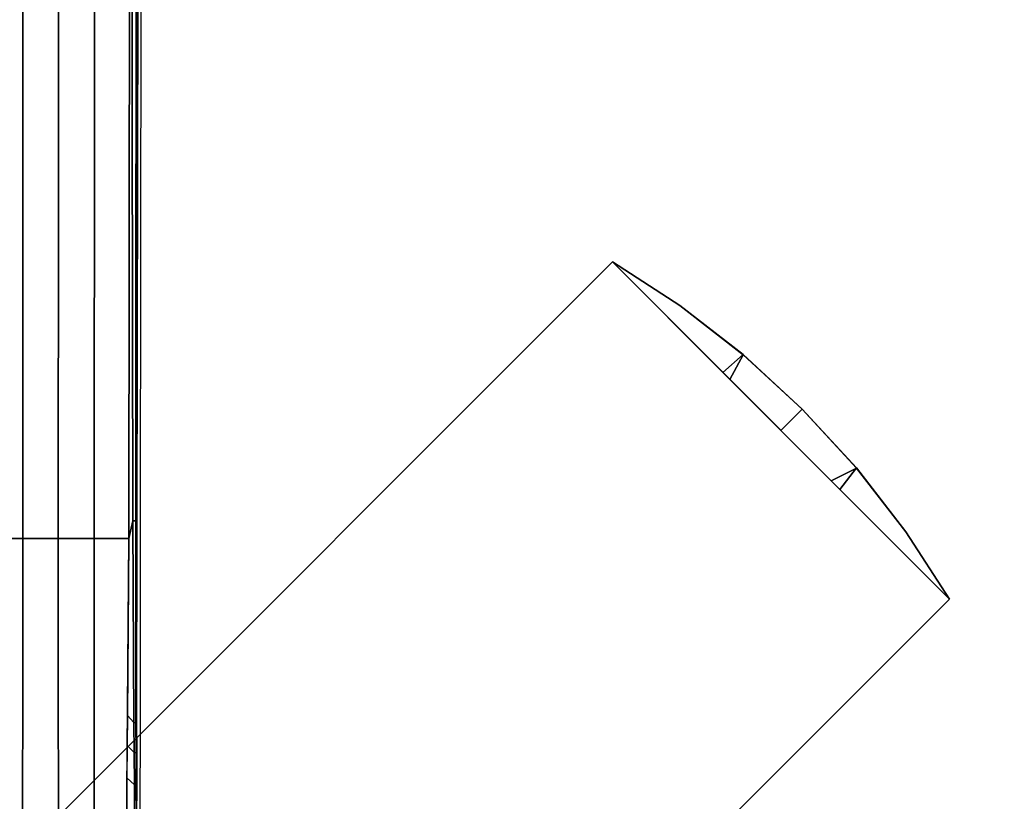
# Model space of a CAD drawing. Units: inches. Extents: x -2 to 260, y -6 to 168.
# Drawn here: x 166 to 173, y 46 to 52 of the extents above; entities that cross this region are included whole.
import ezdxf

# ---------------------------------------------------------------- set-up
doc = ezdxf.new("R2010")
doc.units = ezdxf.units.IN
doc.header["$LTSCALE"] = 24
doc.header["$MEASUREMENT"] = 0
doc.layers.get('0').update_dxf_attribs({"linetype": 'CONTINUOUS'})
doc.layers.add('TABLE-BASE', color=6, linetype='CONTINUOUS')
doc.layers.add('TABLE-TOPLAM', color=6, linetype='CONTINUOUS')

# ---------------------------------------------------------------- blocks, each defined once
blk = doc.blocks.new('UDT1CS_30LS_1T')
at = {"layer": 'TABLE-BASE'}
for points in [[(0.0045, 14.6381, 1.1911), (-0.2806, 14.6408, 1.1837), (-0.2497, 4.5473, 1.6665), (0.0009, 4.5473, 1.6876)], [(0.0009, 4.5473, 1.6876), (0.2493, 4.5473, 1.6665), (0.2581, 14.6403, 1.185), (0.0045, 14.6381, 1.1911)], [(0.4994, 4.5473, 1.6298), (0.5083, 14.6472, 1.1648), (0.2581, 14.6403, 1.185), (0.2493, 4.5473, 1.6665)], [(0.7426, 4.5473, 1.5905), (0.7538, 14.6576, 1.1348), (0.5083, 14.6472, 1.1648), (0.4994, 4.5473, 1.6298)], [(0.7538, 14.6576, 1.1348), (0.7426, 4.5473, 1.5905), (0.7707, 4.6712, 1.5546), (0.7538, 14.6576, 1.1348)], [(0.7707, 4.6712, 1.5546), (0.7914, 4.6707, 1.5397), (0.7971, 14.6564, 1.1104), (0.7538, 14.6576, 1.1348)], [(0.7914, 4.6707, 1.5397), (0.7996, 4.6696, 1.5156), (0.8154, 14.6543, 1.0642), (0.7971, 14.6564, 1.1104)], [(-6.4817, 4.1249, 27.069), (-4.1249, 6.4817, 27.069), (6.4817, -4.1249, 27.069), (4.1249, -6.4817, 27.069)], [(4.1249, -6.4817, 27.319), (6.4817, -4.1249, 27.319), (-4.1249, 6.4817, 27.319), (-6.4817, 4.1249, 27.319)], [(6.4817, -4.1249, 27.319), (6.4817, -4.1249, 27.069), (-4.1249, 6.4817, 27.069), (-4.1249, 6.4817, 27.319)], [(2.5996, 0.2429, 27.074), (0.2429, 2.5996, 27.074), (4.1249, 6.4817, 27.074), (6.4817, 4.1249, 27.074)], [(6.4817, 4.1249, 27.324), (4.1249, 6.4817, 27.324), (0.2429, 2.5996, 27.324), (2.5996, 0.2429, 27.324)], [(4.1249, 6.4817, 27.324), (4.1249, 6.4817, 27.074), (0.2429, 2.5996, 27.074), (0.2429, 2.5996, 27.324)], [(4.1249, 6.4817, 27.074), (4.5954, 6.1769, 27.074), (5.04, 5.8326, 27.074), (4.9469, 5.6597, 27.074)], [(4.8974, 5.7092, 27.324), (5.0395, 5.833, 27.324), (4.5956, 6.1768, 27.324), (4.1249, 6.4817, 27.324)], [(4.5956, 6.1768, 27.324), (4.5954, 6.1769, 27.074), (4.1249, 6.4817, 27.074), (4.1249, 6.4817, 27.324)], [(5.0395, 5.833, 27.324), (5.04, 5.8326, 27.074), (4.5954, 6.1769, 27.074), (4.5956, 6.1768, 27.324)], [(5.3033, 5.3033, 27.324), (5.453, 5.453, 27.324), (5.0395, 5.833, 27.324), (4.8974, 5.7092, 27.324)], [(5.04, 5.8326, 27.074), (5.453, 5.453, 27.074), (5.3033, 5.3033, 27.074), (4.9469, 5.6597, 27.074)], [(5.453, 5.453, 27.324), (5.453, 5.453, 27.074), (5.04, 5.8326, 27.074), (5.0395, 5.833, 27.324)], [(5.453, 5.453, 27.074), (5.8318, 5.0409, 27.074), (5.7157, 4.8909, 27.074), (5.3033, 5.3033, 27.074)], [(5.656, 4.9506, 27.324), (5.8319, 5.0407, 27.324), (5.453, 5.453, 27.324), (5.3033, 5.3033, 27.324)], [(5.8319, 5.0407, 27.324), (5.8318, 5.0409, 27.074), (5.453, 5.453, 27.074), (5.453, 5.453, 27.324)], [(6.4817, 4.1249, 27.324), (6.1773, 4.595, 27.324), (5.8319, 5.0407, 27.324), (5.656, 4.9506, 27.324)], [(5.8318, 5.0409, 27.074), (6.1774, 4.5947, 27.074), (6.4817, 4.1249, 27.074), (5.7157, 4.8909, 27.074)], [(6.1773, 4.595, 27.324), (6.1774, 4.5947, 27.074), (5.8318, 5.0409, 27.074), (5.8319, 5.0407, 27.324)], [(0.733, 3.3103, 1.6854), (0.778, 3.2611, 1.6122), (0.7707, 4.6712, 1.5546), (0.7426, 4.5473, 1.5905)], [(0.778, 3.2611, 1.6122), (0.7918, 3.2607, 1.5985), (0.7914, 4.6707, 1.5397), (0.7707, 4.6712, 1.5546)], [(0.7918, 3.2607, 1.5985), (0.7973, 3.2599, 1.5797), (0.7996, 4.6696, 1.5156), (0.7914, 4.6707, 1.5397)], [(0.0009, 4.5473, 1.6876), (-0.2497, 4.5473, 1.6665), (-0.2507, 1.5973, 1.936), (0, 1.5973, 1.9571)], [(0, 1.5973, 1.9571), (0.2502, 1.5973, 1.936), (0.2493, 4.5473, 1.6665), (0.0009, 4.5473, 1.6876)], [(0.5004, 1.5973, 1.8994), (0.4994, 4.5473, 1.6298), (0.2493, 4.5473, 1.6665), (0.2502, 1.5973, 1.936)], [(0.7198, 1.5974, 1.8168), (0.7426, 4.5473, 1.5905), (0.4994, 4.5473, 1.6298), (0.5004, 1.5973, 1.8994)], [(6.4817, 4.1249, 27.324), (6.4817, 4.1249, 27.074), (6.1774, 4.5947, 27.074), (6.1773, 4.595, 27.324)], [(-6.4817, 4.1249, 27.319), (-6.4817, 4.1249, 27.069), (4.1249, -6.4817, 27.069), (4.1249, -6.4817, 27.319)], [(2.5996, 0.2429, 27.324), (2.5996, 0.2429, 27.074), (6.4817, 4.1249, 27.074), (6.4817, 4.1249, 27.324)], [(0.7314, 3.1006, 1.7015), (0.7792, 3.0513, 1.6221), (0.778, 3.2611, 1.6122), (0.733, 3.3103, 1.6854)], [(0.7792, 3.0513, 1.6221), (0.7931, 3.0509, 1.6084), (0.7918, 3.2607, 1.5985), (0.778, 3.2611, 1.6122)], [(0.7792, 3.0513, 1.6221), (0.7931, 3.0509, 1.6084), (0.7918, 3.2607, 1.5985), (0.778, 3.2611, 1.6122)], [(0.7931, 3.0509, 1.6084), (0.7979, 3.0502, 1.5918), (0.7973, 3.2599, 1.5797), (0.7918, 3.2607, 1.5985)], [(0.7297, 2.8742, 1.7188), (0.7811, 2.8266, 1.6371), (0.7792, 3.0513, 1.6221), (0.7314, 3.1006, 1.7015)], [(0.7811, 2.8266, 1.6371), (0.795, 2.8262, 1.6234), (0.7931, 3.0509, 1.6084), (0.7792, 3.0513, 1.6221)], [(0.795, 2.8262, 1.6234), (0.7989, 2.8256, 1.6094), (0.7979, 3.0502, 1.5918), (0.7931, 3.0509, 1.6084)], [(0.7278, 2.6389, 1.7369), (0.7827, 2.6024, 1.6568), (0.7811, 2.8266, 1.6371), (0.7297, 2.8742, 1.7188)], [(0.7827, 2.6024, 1.6568), (0.7965, 2.6019, 1.643), (0.795, 2.8262, 1.6234), (0.7811, 2.8266, 1.6371)], [(0.7965, 2.6019, 1.643), (0.7956, 2.5987, 1.63), (0.7989, 2.8256, 1.6094), (0.795, 2.8262, 1.6234)]]:
    blk.add_3dface(points, dxfattribs=at)
for points, invisible_edges in [([(0.7996, 4.6696, 1.5156), (0.8252, 4.6817, 0.7831), (0.8372, 14.6585, 0.438), (0.8154, 14.6543, 1.0642)], 1), ([(0.7973, 3.2599, 1.5797), (0.8235, 3.2908, 0.8312), (0.8252, 4.6817, 0.7831), (0.7996, 4.6696, 1.5156)], 5), ([(0.7979, 3.0502, 1.5918), (0.8232, 3.0611, 0.8392), (0.8235, 3.2908, 0.8312), (0.7973, 3.2599, 1.5797)], 5), ([(0.7989, 2.8256, 1.6094), (0.8229, 2.8273, 0.8473), (0.8232, 3.0611, 0.8392), (0.7979, 3.0502, 1.5918)], 5), ([(0.7956, 2.5987, 1.63), (0.8227, 2.6018, 0.8551), (0.8229, 2.8273, 0.8473), (0.7989, 2.8256, 1.6094)], 5)]:
    blk.add_3dface(points, dxfattribs=dict(at, invisible_edges=invisible_edges))
at = {"layer": 'TABLE-TOPLAM'}
for points, invisible_edges in [([(-12.848, 7.6885, 27.324), (-12.3308, 8.4838, 27.324), (11.2065, 9.7443, 27.324), (11.8587, 8.9388, 27.324)], 10), ([(11.9558, 8.8086, 28.5), (-13.0677, 7.3139, 28.5), (-12.5323, 8.187, 28.5), (11.2757, 9.6641, 28.5)], 15), ([(-13.3382, 6.815, 27.324), (-12.848, 7.6885, 27.324), (11.8587, 8.9388, 27.324), (12.407, 8.1612, 27.324)], 10), ([(-13.5903, 6.3044, 28.5), (12.5144, 7.9958, 28.5), (11.9558, 8.8086, 28.5), (-13.0677, 7.3139, 28.5)], 15), ([(-13.8037, 5.8295, 27.324), (-13.3382, 6.815, 27.324), (12.407, 8.1612, 27.324), (12.9134, 7.3349, 27.324)], 10), ([(-13.9968, 5.3565, 28.5), (13.0046, 7.1724, 28.5), (12.5144, 7.9958, 28.5), (-13.5903, 6.3044, 28.5)], 15), ([(-14.2057, 4.7846, 27.324), (-13.8037, 5.8295, 27.324), (12.9134, 7.3349, 27.324), (13.4055, 6.3939, 27.324)], 10), ([(-14.3241, 4.424, 28.5), (13.4958, 6.2017, 28.5), (13.0046, 7.1724, 28.5), (-13.9968, 5.3565, 28.5)], 15), ([(-14.4645, 3.95, 27.324), (-14.2057, 4.7846, 27.324), (13.4055, 6.3939, 27.324), (13.8294, 5.4206, 27.324)], 10), ([(-14.5589, 3.5937, 28.5), (13.8939, 5.254, 28.5), (13.4958, 6.2017, 28.5), (-14.3241, 4.424, 28.5)], 15), ([(-14.6673, 3.1325, 27.324), (-14.4645, 3.95, 27.324), (13.8294, 5.4206, 27.324), (14.1517, 4.5185, 27.324)], 10), ([(-14.7392, 2.7834, 28.5), (14.1956, 4.3798, 28.5), (13.8939, 5.254, 28.5), (-14.5589, 3.5937, 28.5)], 15), ([(-14.8132, 2.3693, 27.324), (-14.6673, 3.1325, 27.324), (14.1517, 4.5185, 27.324), (14.4582, 3.424, 27.324)], 10), ([(-14.8664, 2.0205, 28.5), (14.4922, 3.2788, 28.5), (14.1956, 4.3798, 28.5), (-14.7392, 2.7834, 28.5)], 15), ([(-14.927, 1.5294, 27.324), (-14.8132, 2.3693, 27.324), (14.4582, 3.424, 27.324), (14.6643, 2.4091, 27.324)], 10), ([(-14.9585, 1.1994, 28.5), (14.6942, 2.2229, 28.5), (14.4922, 3.2788, 28.5), (-14.8664, 2.0205, 28.5)], 15)]:
    blk.add_3dface(points, dxfattribs=dict(at, invisible_edges=invisible_edges))

msp = doc.modelspace()

# ---------------------------------------------------------------- block references
msp.add_blockref('UDT1CS_30LS_1T', (166.3278, 43.4607))

doc.saveas('drawing.dxf')
